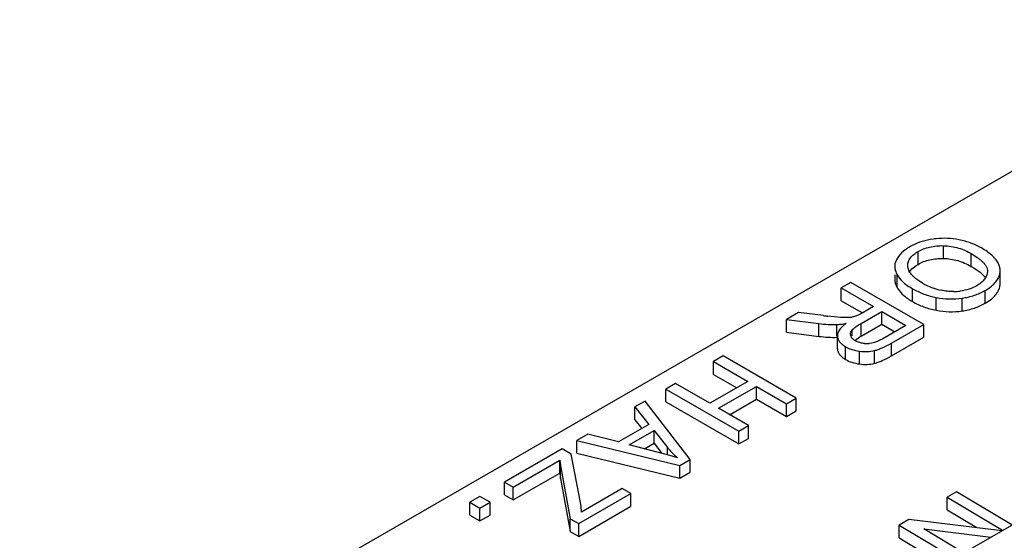
# Model space of a CAD drawing. Units: inches. Extents: x 0 to 34, y 0 to 22.
# Drawn here: x 27.6 to 28.5, y 5.5 to 6 of the extents above; entities that cross this region are included whole.
import ezdxf

# ---------------------------------------------------------------- set-up
doc = ezdxf.new("R2010")
doc.units = ezdxf.units.IN
doc.header["$LTSCALE"] = 1.87
doc.header["$MEASUREMENT"] = 0
doc.layers.get('0').update_dxf_attribs({"linetype": 'CONTINUOUS'})

msp = doc.modelspace()

# ---------------------------------------------------------------- linework, layer by layer
at = {"color": 7, "linetype": 'CONTINUOUS'}
for p, q in [((30.53536, 7.0016), (27.26549, 5.11377)), ((27.66979, 5.00806), (31.08813, 6.98161)), ((28.46668, 5.7701), (28.46668, 5.78235)), ((28.49103, 5.77578), (28.49103, 5.78803)), ((28.44787, 5.77764), (28.446, 5.7746)), ((28.51777, 5.76817), (28.51777, 5.78042)), ((28.45682, 5.76818), (28.45679, 5.76907)), ((28.45707, 5.76655), (28.45682, 5.76818)), ((28.46449, 5.76873), (28.46668, 5.7701)), ((28.54541, 5.76393), (28.5454, 5.7647)), ((28.54542, 5.75169), (28.54542, 5.76393)), ((28.40212, 5.75285), (28.39286, 5.7475)), ((28.47212, 5.71243), (28.40212, 5.75285)), ((28.44434, 5.76021), (28.44434, 5.75576)), ((28.44656, 5.74796), (28.44656, 5.76021)), ((28.54144, 5.7534), (28.54295, 5.75552)), ((28.39286, 5.7475), (28.42394, 5.72955)), ((28.39286, 5.73525), (28.39286, 5.7475)), ((28.46133, 5.73448), (28.46133, 5.74673)), ((28.52518, 5.75094), (28.52307, 5.74962)), ((28.5311, 5.7328), (28.5311, 5.74505)), ((28.39286, 5.73525), (28.41327, 5.72347)), ((28.4842, 5.72602), (28.4842, 5.73827)), ((28.50898, 5.72541), (28.50898, 5.73766)), ((28.54138, 5.74108), (28.54293, 5.74325)), ((28.41205, 5.71343), (28.43196, 5.72492)), ((28.42394, 5.72955), (28.4132, 5.72335)), ((28.43196, 5.72492), (28.45512, 5.71155)), ((28.43196, 5.71267), (28.43196, 5.72492)), ((28.35208, 5.72396), (28.34042, 5.71723)), ((28.34042, 5.71723), (28.37165, 5.71326)), ((28.34042, 5.70498), (28.34042, 5.71723)), ((28.3759, 5.7209), (28.35208, 5.72396)), ((28.39224, 5.71921), (28.38028, 5.72036)), ((28.37165, 5.70101), (28.37165, 5.71326)), ((28.38865, 5.70118), (28.38865, 5.71234)), ((28.39406, 5.71041), (28.39265, 5.70892)), ((28.39773, 5.71354), (28.39406, 5.71041)), ((28.40341, 5.70138), (28.40341, 5.70695)), ((28.41205, 5.70118), (28.41205, 5.71343)), ((28.41205, 5.70118), (28.43196, 5.71267)), ((28.43196, 5.71267), (28.44452, 5.70543)), ((28.45512, 5.71155), (28.43297, 5.69876)), ((28.44108, 5.69451), (28.47212, 5.71243)), ((28.47212, 5.70019), (28.47212, 5.71243)), ((28.34042, 5.70498), (28.37165, 5.70101)), ((28.38932, 5.68894), (28.38932, 5.70118)), ((28.40217, 5.70138), (28.40185, 5.7031)), ((28.40274, 5.70019), (28.40217, 5.70138)), ((28.40591, 5.6971), (28.41086, 5.70047)), ((28.44108, 5.68227), (28.47212, 5.70019)), ((28.39706, 5.6789), (28.39706, 5.69115)), ((28.41053, 5.67452), (28.41053, 5.68676)), ((28.42494, 5.67515), (28.42494, 5.6874)), ((28.44108, 5.68227), (28.44108, 5.69451)), ((28.27973, 5.68219), (28.27047, 5.67684)), ((28.34974, 5.64177), (28.27973, 5.68219)), ((28.27047, 5.67684), (28.30346, 5.65779)), ((28.27047, 5.66459), (28.27047, 5.67684)), ((28.27047, 5.66459), (28.29286, 5.65167)), ((28.23408, 5.65583), (28.22482, 5.65049)), ((28.22482, 5.65049), (28.29482, 5.61007)), ((28.22482, 5.63824), (28.22482, 5.65049)), ((28.26708, 5.63678), (28.23408, 5.65583)), ((28.30346, 5.65779), (28.26708, 5.63678)), ((28.27534, 5.63201), (28.31173, 5.65302)), ((28.31173, 5.65302), (28.34047, 5.63643)), ((28.31173, 5.64077), (28.31173, 5.65302)), ((28.28595, 5.62589), (28.31173, 5.64077)), ((28.31173, 5.64077), (28.34047, 5.62418)), ((28.34047, 5.63643), (28.34974, 5.64177)), ((28.34974, 5.62953), (28.34974, 5.64177)), ((28.20486, 5.63896), (28.19502, 5.63328)), ((28.19502, 5.63328), (28.20853, 5.6166)), ((28.19502, 5.62104), (28.19502, 5.63328)), ((28.24798, 5.58302), (28.20486, 5.63896)), ((28.22482, 5.63824), (28.29482, 5.59782)), ((28.30409, 5.61542), (28.27534, 5.63201)), ((28.34047, 5.62418), (28.34047, 5.63643)), ((28.19502, 5.62104), (28.20177, 5.6127)), ((28.34047, 5.62418), (28.34974, 5.62953)), ((28.20853, 5.6166), (28.17926, 5.5997)), ((28.29482, 5.61007), (28.30409, 5.61542)), ((28.30409, 5.60317), (28.30409, 5.61542)), ((28.1499, 5.60723), (28.13934, 5.60114)), ((28.17926, 5.5997), (28.1499, 5.60723)), ((28.18967, 5.597), (28.21341, 5.6107)), ((28.21341, 5.6107), (28.22625, 5.59441)), ((28.21341, 5.59846), (28.21341, 5.6107)), ((28.29482, 5.59782), (28.29482, 5.61007)), ((28.29482, 5.59782), (28.30409, 5.60317)), ((28.1253, 5.59303), (28.06996, 5.56108)), ((28.1339, 5.58807), (28.1253, 5.59303)), ((28.13934, 5.60114), (28.238, 5.57726)), ((28.13934, 5.58889), (28.13934, 5.60114)), ((28.21637, 5.59003), (28.18967, 5.597)), ((28.20428, 5.59319), (28.21341, 5.59846)), ((28.21341, 5.59846), (28.22102, 5.5888)), ((28.22625, 5.58737), (28.22625, 5.59441)), ((28.14288, 5.54148), (28.1339, 5.58807)), ((28.13934, 5.58889), (28.238, 5.56502)), ((28.22852, 5.58674), (28.21906, 5.58932)), ((28.23585, 5.58451), (28.22852, 5.58674)), ((28.238, 5.57726), (28.24798, 5.58302)), ((28.24798, 5.57078), (28.24798, 5.58302)), ((28.07822, 5.55631), (28.12292, 5.58211)), ((28.12292, 5.58211), (28.12359, 5.57682)), ((28.12292, 5.56987), (28.12292, 5.58211)), ((28.12359, 5.57682), (28.13285, 5.52609)), ((28.12359, 5.56457), (28.12359, 5.57682)), ((28.238, 5.56502), (28.238, 5.57726)), ((28.07822, 5.54406), (28.12292, 5.56987)), ((28.12292, 5.56987), (28.12359, 5.56457)), ((28.12359, 5.56457), (28.13285, 5.51385)), ((28.238, 5.56502), (28.24798, 5.57078)), ((28.06996, 5.56108), (28.07822, 5.55631)), ((28.06996, 5.54883), (28.06996, 5.56108)), ((28.07822, 5.54406), (28.07822, 5.55631)), ((28.18299, 5.55504), (28.14393, 5.53249)), ((28.19125, 5.55027), (28.18299, 5.55504)), ((28.04642, 5.54749), (28.03663, 5.54184)), ((28.05621, 5.54184), (28.04642, 5.54749)), ((28.06996, 5.54883), (28.07822, 5.54406)), ((28.14111, 5.52133), (28.19125, 5.55027)), ((28.19125, 5.53803), (28.19125, 5.55027)), ((28.50364, 5.55182), (28.49476, 5.54669)), ((28.49476, 5.54669), (28.54781, 5.51497)), ((28.49476, 5.53444), (28.49476, 5.54669)), ((28.55669, 5.5201), (28.50364, 5.55182)), ((28.03663, 5.54184), (28.04642, 5.53619)), ((28.03663, 5.52959), (28.03663, 5.54184)), ((28.04642, 5.53619), (28.05621, 5.54184)), ((28.04642, 5.52394), (28.04642, 5.53619)), ((28.05621, 5.52959), (28.05621, 5.54184)), ((28.14111, 5.50908), (28.19125, 5.53803)), ((28.03663, 5.52959), (28.04642, 5.52394)), ((28.04642, 5.52394), (28.05621, 5.52959)), ((28.49476, 5.53444), (28.52307, 5.51752)), ((28.13285, 5.52609), (28.14111, 5.52133)), ((28.13285, 5.51385), (28.13285, 5.52609)), ((28.14111, 5.50908), (28.14111, 5.52133)), ((28.45799, 5.52546), (28.44849, 5.51998)), ((28.44849, 5.51998), (28.50154, 5.48826)), ((28.44849, 5.50773), (28.44849, 5.51998)), ((28.54713, 5.51458), (28.45799, 5.52546)), ((28.13285, 5.51385), (28.14111, 5.50908)), ((28.44849, 5.50773), (28.49112, 5.48224)), ((28.47215, 5.51627), (28.53648, 5.50843)), ((28.51042, 5.49339), (28.47215, 5.51627))]:
    msp.add_line(p, q, dxfattribs=at)
for centre, radius, start, end in [((28.49167, 5.71836), 0.07674, 95.78395, 97.89243), ((28.49143, 5.72138), 0.07371, 78.60852, 95.82803), ((28.48329, 5.7443), 0.04918, 119.98978, 122.28509), ((28.48645, 5.73884), 0.05549, 117.21553, 119.99613), ((28.46687, 5.75936), 0.02329, 209.31357, 213.86941), ((28.5022, 5.80625), 0.06243, 239.94293, 250.12188), ((28.50201, 5.80583), 0.06197, 250.14925, 257.63147), ((28.50027, 5.7961), 0.05208, 270.89102, 277.50492), ((28.42395, 6.0946), 0.37678, 262.67343, 263.34353), ((28.39682, 5.75714), 0.03822, 277.23663, 279.53968), ((28.39691, 5.70156), 0.0076, 174.03438, 182.80062), ((28.41545, 5.712), 0.01771, 240.02954, 244.22932), ((28.44962, 5.63606), 0.07518, 119.97973, 121.03635), ((28.41195, 5.71696), 0.0298, 240.01202, 242.88439), ((28.4174, 5.72263), 0.02859, 265.99896, 272.00099), ((28.41765, 5.71612), 0.02208, 271.95331, 275.47639), ((27.97516, 4.66656), 0.95445, 75.19469, 75.36161)]:
    msp.add_arc(centre, radius, start, end, dxfattribs=at)
for points, knots in [([(28.48114, 5.79437), (28.47757, 5.79387), (28.47067, 5.79239), (28.46412, 5.78975), (28.46107, 5.78819)], [0, 0, 0, 0, 0.512288, 1, 1, 1, 1]), ([(28.52093, 5.7891), (28.51978, 5.78959), (28.51493, 5.7915), (28.50987, 5.79285), (28.50598, 5.79363)], [0, 0, 0, 0, 0.239736, 1, 1, 1, 1]), ([(28.45702, 5.78588), (28.45607, 5.78528), (28.45268, 5.78296), (28.44963, 5.78006), (28.44787, 5.77764)], [0, 0, 0, 0, 0.271948, 1, 1, 1, 1]), ([(28.45679, 5.76907), (28.45679, 5.77031), (28.45723, 5.77293), (28.4593, 5.77655), (28.46256, 5.77975), (28.46523, 5.78151), (28.46668, 5.78235)], [0, 0, 0, 0, 0.216148, 0.448857, 0.709934, 1, 1, 1, 1]), ([(28.46668, 5.78235), (28.46834, 5.78331), (28.47195, 5.78505), (28.48002, 5.78756), (28.4866, 5.78812), (28.49103, 5.78803)], [0, 0, 0, 0, 0.227529, 0.473614, 1, 1, 1, 1]), ([(28.49103, 5.78803), (28.49355, 5.78798), (28.4985, 5.78754), (28.50555, 5.78591), (28.51198, 5.78351), (28.51592, 5.78149), (28.51777, 5.78042)], [0, 0, 0, 0, 0.269277, 0.527965, 0.77154, 1, 1, 1, 1]), ([(28.52747, 5.78585), (28.52695, 5.78615), (28.52482, 5.78733), (28.52262, 5.78838), (28.52093, 5.7891)], [0, 0, 0, 0, 0.246122, 1, 1, 1, 1]), ([(28.54343, 5.77153), (28.54273, 5.77283), (28.54091, 5.77544), (28.53735, 5.77906), (28.5328, 5.7826), (28.52934, 5.78476), (28.52747, 5.78585)], [0, 0, 0, 0, 0.204691, 0.436232, 0.700095, 1, 1, 1, 1]), ([(28.446, 5.7746), (28.44547, 5.77356), (28.44464, 5.77141), (28.44434, 5.76912), (28.44434, 5.76801)], [0, 0, 0, 0, 0.512193, 1, 1, 1, 1]), ([(28.46668, 5.7701), (28.4684, 5.7711), (28.47205, 5.77285), (28.48013, 5.77533), (28.48664, 5.77587), (28.49103, 5.77578)], [0, 0, 0, 0, 0.236297, 0.47833, 1, 1, 1, 1]), ([(28.49103, 5.77578), (28.49336, 5.77573), (28.49799, 5.77535), (28.50482, 5.77387), (28.51147, 5.7715), (28.5157, 5.76937), (28.51777, 5.76817)], [0, 0, 0, 0, 0.248608, 0.495213, 0.744249, 1, 1, 1, 1]), ([(28.51777, 5.78042), (28.51974, 5.77928), (28.5226, 5.7775), (28.52612, 5.77485), (28.52846, 5.77279), (28.53047, 5.77062), (28.53205, 5.76831), (28.53307, 5.76587), (28.53328, 5.76415), (28.53324, 5.76333)], [0, 0, 0, 0, 0.283868, 0.419319, 0.549387, 0.672718, 0.788255, 0.896681, 1, 1, 1, 1]), ([(28.44434, 5.76801), (28.44434, 5.76671), (28.44476, 5.76397), (28.44587, 5.76145), (28.44656, 5.76021)], [0, 0, 0, 0, 0.478812, 1, 1, 1, 1]), ([(28.46513, 5.75603), (28.46414, 5.75678), (28.46251, 5.75814), (28.46045, 5.76027), (28.45892, 5.76226), (28.45776, 5.76434), (28.45725, 5.76581), (28.45707, 5.76655)], [0, 0, 0, 0, 0.275368, 0.471146, 0.656702, 0.83246, 1, 1, 1, 1]), ([(28.45858, 5.76294), (28.45891, 5.76347), (28.46054, 5.76572), (28.46271, 5.76753), (28.46449, 5.76873)], [0, 0, 0, 0, 0.225329, 1, 1, 1, 1]), ([(28.51777, 5.76817), (28.51933, 5.76727), (28.52221, 5.7655), (28.52604, 5.76271), (28.52907, 5.75997), (28.53069, 5.75804), (28.53132, 5.75708)], [0, 0, 0, 0, 0.306618, 0.57385, 0.803818, 1, 1, 1, 1]), ([(28.53324, 5.76333), (28.53319, 5.76219), (28.53279, 5.75986), (28.53117, 5.75654), (28.52858, 5.75348), (28.52639, 5.75176), (28.52518, 5.75094)], [0, 0, 0, 0, 0.222212, 0.457137, 0.714834, 1, 1, 1, 1]), ([(28.54295, 5.75552), (28.54373, 5.7568), (28.54499, 5.75952), (28.54542, 5.76248), (28.54542, 5.76393)], [0, 0, 0, 0, 0.508681, 1, 1, 1, 1]), ([(28.5454, 5.7647), (28.54534, 5.76586), (28.54494, 5.76824), (28.544, 5.77045), (28.54343, 5.77153)], [0, 0, 0, 0, 0.487886, 1, 1, 1, 1]), ([(28.44434, 5.75576), (28.44434, 5.75446), (28.44476, 5.75172), (28.44587, 5.7492), (28.44656, 5.74796)], [0, 0, 0, 0, 0.478812, 1, 1, 1, 1]), ([(28.44656, 5.76021), (28.44694, 5.75954), (28.44869, 5.75675), (28.45098, 5.75433), (28.45288, 5.75267)], [0, 0, 0, 0, 0.233148, 1, 1, 1, 1]), ([(28.47093, 5.75221), (28.47041, 5.75251), (28.46842, 5.75369), (28.4665, 5.75499), (28.46513, 5.75603)], [0, 0, 0, 0, 0.256424, 1, 1, 1, 1]), ([(28.5311, 5.74505), (28.53318, 5.74625), (28.53691, 5.74871), (28.54016, 5.75181), (28.54144, 5.7534)], [0, 0, 0, 0, 0.54025, 1, 1, 1, 1]), ([(28.44753, 5.74638), (28.44908, 5.74407), (28.45213, 5.74085), (28.45698, 5.73713), (28.45982, 5.73535), (28.46133, 5.73448)], [0, 0, 0, 0, 0.454302, 0.714351, 1, 1, 1, 1]), ([(28.45288, 5.75267), (28.45348, 5.75214), (28.45614, 5.74994), (28.45904, 5.74805), (28.46133, 5.74673)], [0, 0, 0, 0, 0.232238, 1, 1, 1, 1]), ([(28.46133, 5.74673), (28.46482, 5.74471), (28.47225, 5.74124), (28.48016, 5.73906), (28.4842, 5.73827)], [0, 0, 0, 0, 0.494247, 1, 1, 1, 1]), ([(28.50108, 5.74403), (28.49899, 5.744), (28.49484, 5.74419), (28.49074, 5.74486), (28.48874, 5.7453)], [0, 0, 0, 0, 0.505688, 1, 1, 1, 1]), ([(28.52307, 5.74962), (28.52075, 5.74828), (28.51554, 5.74603), (28.51, 5.74485), (28.50708, 5.74447)], [0, 0, 0, 0, 0.476056, 1, 1, 1, 1]), ([(28.50898, 5.73766), (28.51295, 5.73824), (28.52061, 5.73998), (28.52782, 5.74315), (28.5311, 5.74505)], [0, 0, 0, 0, 0.514936, 1, 1, 1, 1]), ([(28.54293, 5.74325), (28.54372, 5.74453), (28.54499, 5.74725), (28.54542, 5.75023), (28.54542, 5.75169)], [0, 0, 0, 0, 0.508779, 1, 1, 1, 1]), ([(28.46133, 5.73448), (28.46482, 5.73247), (28.47225, 5.72899), (28.48016, 5.72681), (28.4842, 5.72602)], [0, 0, 0, 0, 0.494247, 1, 1, 1, 1]), ([(28.4842, 5.73827), (28.48828, 5.73746), (28.49656, 5.73654), (28.50488, 5.73706), (28.50898, 5.73766)], [0, 0, 0, 0, 0.501221, 1, 1, 1, 1]), ([(28.5311, 5.7328), (28.53316, 5.73399), (28.53687, 5.73643), (28.5401, 5.7395), (28.54138, 5.74108)], [0, 0, 0, 0, 0.539908, 1, 1, 1, 1]), ([(28.4842, 5.72602), (28.48828, 5.72521), (28.49656, 5.72429), (28.50488, 5.72481), (28.50898, 5.72541)], [0, 0, 0, 0, 0.501221, 1, 1, 1, 1]), ([(28.50898, 5.72541), (28.51295, 5.72599), (28.52061, 5.72773), (28.52782, 5.73091), (28.5311, 5.7328)], [0, 0, 0, 0, 0.514936, 1, 1, 1, 1]), ([(28.40164, 5.71923), (28.40086, 5.71913), (28.3993, 5.71902), (28.39616, 5.71899), (28.39381, 5.71911), (28.39224, 5.71921)], [0, 0, 0, 0, 0.249078, 0.499731, 1, 1, 1, 1]), ([(28.40767, 5.7206), (28.40732, 5.72047), (28.40584, 5.71999), (28.40432, 5.71965), (28.40316, 5.71946)], [0, 0, 0, 0, 0.242417, 1, 1, 1, 1]), ([(28.4132, 5.72335), (28.41233, 5.72285), (28.41099, 5.72211), (28.40914, 5.7212), (28.40817, 5.72078), (28.40767, 5.7206)], [0, 0, 0, 0, 0.489014, 0.740256, 1, 1, 1, 1]), ([(28.37165, 5.71326), (28.3746, 5.7129), (28.38026, 5.71239), (28.38594, 5.71227), (28.38865, 5.71234)], [0, 0, 0, 0, 0.523114, 1, 1, 1, 1]), ([(28.38865, 5.71234), (28.39002, 5.71238), (28.39306, 5.71268), (28.39607, 5.71321), (28.39773, 5.71354)], [0, 0, 0, 0, 0.448167, 1, 1, 1, 1]), ([(28.39265, 5.70892), (28.39218, 5.70838), (28.39134, 5.70732), (28.39005, 5.70519), (28.38947, 5.70347), (28.38936, 5.70235)], [0, 0, 0, 0, 0.287264, 0.546389, 1, 1, 1, 1]), ([(28.40185, 5.7031), (28.40185, 5.70378), (28.40217, 5.70519), (28.40295, 5.70638), (28.40341, 5.70695)], [0, 0, 0, 0, 0.478206, 1, 1, 1, 1]), ([(28.40341, 5.70695), (28.40394, 5.70759), (28.40519, 5.7088), (28.40805, 5.71102), (28.41042, 5.71248), (28.41205, 5.71343)], [0, 0, 0, 0, 0.23119, 0.478104, 1, 1, 1, 1]), ([(28.37165, 5.70101), (28.3746, 5.70066), (28.38026, 5.70014), (28.38594, 5.70003), (28.38865, 5.7001)], [0, 0, 0, 0, 0.523114, 1, 1, 1, 1]), ([(28.38932, 5.70118), (28.38937, 5.70024), (28.38979, 5.6983), (28.39137, 5.69562), (28.39386, 5.69318), (28.39591, 5.69181), (28.39706, 5.69115)], [0, 0, 0, 0, 0.214632, 0.441542, 0.699054, 1, 1, 1, 1]), ([(28.40661, 5.69666), (28.40619, 5.6969), (28.40471, 5.69784), (28.4034, 5.6991), (28.40274, 5.70019)], [0, 0, 0, 0, 0.275145, 1, 1, 1, 1]), ([(28.43297, 5.69876), (28.43203, 5.69822), (28.4279, 5.69601), (28.42333, 5.69449), (28.41976, 5.69415)], [0, 0, 0, 0, 0.232246, 1, 1, 1, 1]), ([(28.38932, 5.68894), (28.38937, 5.68799), (28.38979, 5.68606), (28.39137, 5.68337), (28.39386, 5.68093), (28.39591, 5.67956), (28.39706, 5.6789)], [0, 0, 0, 0, 0.214632, 0.441542, 0.699054, 1, 1, 1, 1]), ([(28.39837, 5.69044), (28.39927, 5.68998), (28.40314, 5.68823), (28.40733, 5.68721), (28.41053, 5.68676)], [0, 0, 0, 0, 0.237138, 1, 1, 1, 1]), ([(28.41541, 5.69411), (28.41404, 5.69421), (28.41141, 5.69461), (28.4089, 5.6955), (28.40775, 5.69606)], [0, 0, 0, 0, 0.519982, 1, 1, 1, 1]), ([(28.41053, 5.68676), (28.41299, 5.68642), (28.41784, 5.68613), (28.42267, 5.68681), (28.42494, 5.6874)], [0, 0, 0, 0, 0.513559, 1, 1, 1, 1]), ([(28.42494, 5.6874), (28.42614, 5.68771), (28.42865, 5.6885), (28.43412, 5.69071), (28.43826, 5.69288), (28.44108, 5.69451)], [0, 0, 0, 0, 0.209716, 0.446178, 1, 1, 1, 1]), ([(28.39706, 5.6789), (28.39903, 5.67776), (28.40343, 5.67587), (28.40809, 5.67486), (28.41053, 5.67452)], [0, 0, 0, 0, 0.479651, 1, 1, 1, 1]), ([(28.42494, 5.67515), (28.42614, 5.67546), (28.42865, 5.67625), (28.43412, 5.67846), (28.43826, 5.68063), (28.44108, 5.68227)], [0, 0, 0, 0, 0.209716, 0.446178, 1, 1, 1, 1]), ([(28.41053, 5.67452), (28.41299, 5.67417), (28.41784, 5.67389), (28.42267, 5.67457), (28.42494, 5.67515)], [0, 0, 0, 0, 0.513559, 1, 1, 1, 1]), ([(28.22625, 5.59441), (28.22695, 5.59353), (28.22991, 5.59002), (28.23322, 5.5868), (28.23585, 5.58451)], [0, 0, 0, 0, 0.243729, 1, 1, 1, 1]), ([(28.14393, 5.53249), (28.1439, 5.53319), (28.14373, 5.5362), (28.14332, 5.5392), (28.14288, 5.54148)], [0, 0, 0, 0, 0.230408, 1, 1, 1, 1])]:
    msp.add_open_spline(points, degree=3, knots=knots, dxfattribs=at)

doc.saveas('drawing.dxf')
